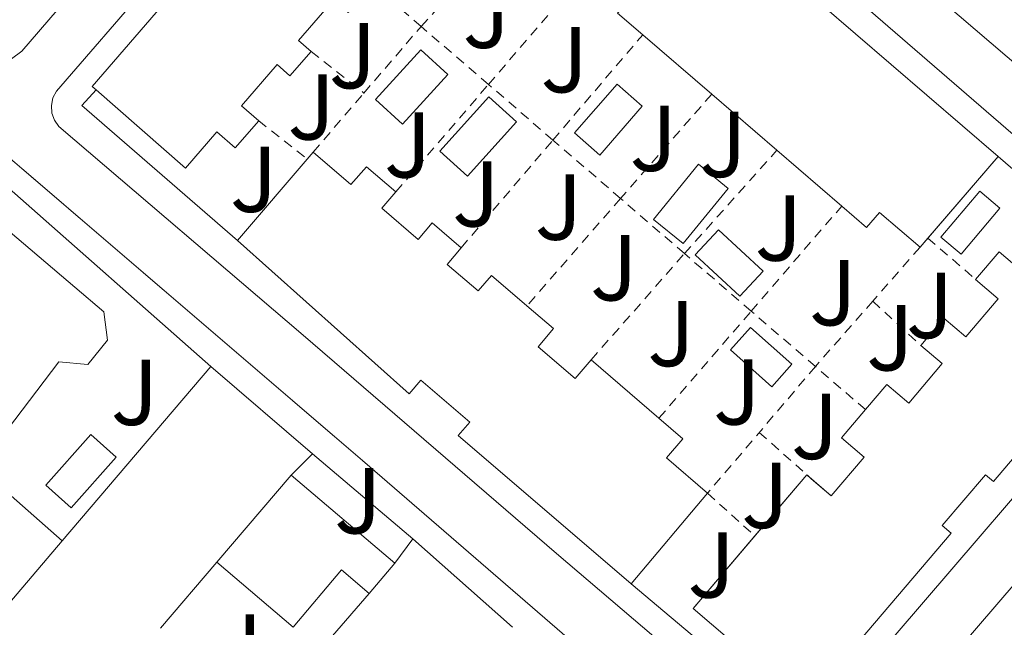
# Model space of a CAD drawing. Units: metres. Extents: x 597798 to 601280, y 4687477 to 4689838.
# Drawn here: x 598433 to 598538, y 4687650 to 4687715 of the extents above; entities that cross this region are included whole.
import ezdxf
from ezdxf.enums import TextEntityAlignment as Align

# ---------------------------------------------------------------- set-up
doc = ezdxf.new("R2010")
doc.units = ezdxf.units.M
doc.header["$MEASUREMENT"] = 0
doc.linetypes.add('DGN Style 2', pattern=[1.7399219301090239, 1.043953158065414, -0.6959687720436097])
for name, color, linetype, lineweight in [('Edificio', 1, 'Continuous', 13), ('Línea  de muro-pared o tapia', 1, 'Continuous', 13), ('Línea de bordillo', 7, 'Continuous', 13), ('Piscina', 1, 'Continuous', 0), ('Valla', 7, 'DGN Style 2', 0), ('Zona ajardinada', 92, 'Continuous', 0)]:
    doc.layers.add(name, color=color, linetype=linetype, lineweight=lineweight)
doc.styles.add('Style-Arial', font='arial.ttf')

msp = doc.modelspace()

# ---------------------------------------------------------------- linework, layer by layer
at = {"layer": 'Edificio', "color": 51, "linetype": 'Continuous', "lineweight": 13, "flags": 128}
for points, elevation in [([(598440.9699999997, 4687707.949999999), (598440.5599999996, 4687708.310000001), (598476.6799999997, 4687750.09), (598477.2699999996, 4687749.58)], 293.0800000000018), ([(598495.5999999996, 4687736.980000001), (598537.6600000003, 4687700.810000001)], 293.0800000000018), ([(598470.5899999999, 4687719.24), (598467.9800000006, 4687716.230000001), (598466.4199999999, 4687717.57), (598462.6600000003, 4687713.220000001), (598464.0099999999, 4687712.050000001)], 289.320000000007), ([(598464.0099999999, 4687712.050000001), (598461.75, 4687709.449999999), (598460.3700000001, 4687710.65), (598456.5499999998, 4687706.230000001), (598458.4000000004, 4687704.640000001)], 289.320000000007), ([(598537.6600000003, 4687700.810000001), (598530.1407000005, 4687692.069399999)], 293.0800000000018), ([(598530.1407000005, 4687692.069399999), (598529.29, 4687691.08)], 293.0800000000018), ([(598529.3799999999, 4687680.57), (598531.8499999996, 4687683.470000001), (598534.2000000002, 4687681.470000001), (598537.6799999997, 4687685.560000001), (598535.25, 4687687.630000001)], 289.9799999999959), ([(598494.04, 4687679.02), (598501.3099999996, 4687672.77)], 289.6499999999942)]:
    msp.add_lwpolyline(points, dxfattribs=dict(at, elevation=elevation))
at = {"layer": 'Edificio', "color": 51, "linetype": 'Continuous', "lineweight": 13, "extrusion": (0.003886898103766761, -0.003345151818396237, 0.9999868509047721), "elevation": -13064.85144497063, "flags": 128}
msp.add_lwpolyline([(598501.3119607433, 4687690.003882742), (598493.9218222223, 4687696.363918326)], dxfattribs=at)
at = {"layer": 'Edificio', "color": 51, "linetype": 'Continuous', "lineweight": 13, "extrusion": (0.003290147210178822, -0.002828867629847662, 0.999990586175324), "elevation": -11001.82067281206, "flags": 128}
msp.add_lwpolyline([(598509.7567692184, 4687689.103940589), (598502.7666754457, 4687695.113964637)], dxfattribs=at)
at = {"layer": 'Edificio', "color": 51, "linetype": 'Continuous', "lineweight": 13, "extrusion": (0.01672351962390468, 0.01953017166924213, 0.999669393492648), "elevation": 101853.1816614139, "flags": 128}
msp.add_lwpolyline([(2594388.513335902, -3948603.428367298), (2594388.513335902, -3948604.400678323)], dxfattribs=at)
at = {"layer": 'Edificio', "color": 51, "linetype": 'Continuous', "lineweight": 13, "extrusion": (0.003307015988311411, -0.00284546123914857, 0.9999904834525125), "elevation": -11069.51039026898, "flags": 128}
msp.add_lwpolyline([(598516.6686697858, 4687682.969439029), (598509.7185755086, 4687688.949463239)], dxfattribs=at)
at = {"layer": 'Edificio', "color": 51, "linetype": 'Continuous', "lineweight": 13, "extrusion": (0.01670463904686868, 0.01950947406005507, 0.9996701133154947), "elevation": 101744.8583410853, "flags": 128}
msp.add_lwpolyline([(2594253.311533897, -3948683.564823994), (2594253.311533897, -3948695.050602713)], dxfattribs=at)
at = {"layer": 'Edificio', "color": 51, "linetype": 'Continuous', "lineweight": 13, "extrusion": (-0.07705218993595153, -0.09050728340575105, 0.9929105657996521), "elevation": -470091.1042076983, "flags": 128}
msp.add_lwpolyline([(-2583038.444991317, 3929275.401334638), (-2583038.444991316, 3929287.768428072)], dxfattribs=at)
at = {"layer": 'Edificio', "color": 51, "linetype": 'Continuous', "lineweight": 13, "extrusion": (-0.008370305020281932, 0.007104588329302288, 0.9999397295930085), "elevation": 28586.35584078426, "flags": 128}
msp.add_lwpolyline([(598443.3658686052, 4687581.890461694), (598454.4768186673, 4687572.460223695)], dxfattribs=at)
at = {"layer": 'Edificio', "color": 51, "linetype": 'Continuous', "lineweight": 13, "extrusion": (-0.02239121422510927, -0.02630478479079166, 0.9994031678069843), "elevation": -136419.9523663145, "flags": 128}
msp.add_lwpolyline([(-2582732.958157029, 3955155.369170373), (-2582732.957961351, 3955163.958143381), (-2582732.340085555, 3955163.958143381)], dxfattribs=at)
at = {"layer": 'Edificio', "color": 51, "linetype": 'Continuous', "lineweight": 13, "extrusion": (-0.03290183845124674, -0.03909607210053863, 0.9986936297848492), "elevation": -202668.3862422341, "flags": 128}
msp.add_lwpolyline([(-2560429.512256145, 3966804.39158866), (-2560429.512256145, 3966791.671002982)], dxfattribs=at)
at = {"layer": 'Edificio', "color": 51, "linetype": 'Continuous', "lineweight": 13, "extrusion": (-0.2117598430008187, 0.136334633640449, 0.9677657963383463), "elevation": 512629.8891729919, "flags": 128}
msp.add_lwpolyline([(-4265416.011744217, -1968667.87914526), (-4265417.977919757, -1968683.086497224), (-4265428.10933057, -1968681.68368849)], dxfattribs=at)
at = {"layer": 'Edificio', "color": 51, "linetype": 'Continuous', "lineweight": 13, "extrusion": (0.02418666384737196, 0.02856830585068173, 0.9992991830241612), "elevation": 148685.1867454186, "flags": 128}
msp.add_lwpolyline([(2572179.85764683, -3961575.94974154), (2572179.85764683, -3961571.675305905)], dxfattribs=at)
at = {"layer": 'Edificio', "color": 1, "linetype": 'Continuous', "lineweight": 13}
for points in [[(598484.79, 4687735.640000001, 289.320000000007), (598476.5199999996, 4687726.08, 289.1600000000035), (598475.2000000002, 4687727.220000001, 289.1600000000035), (598471.54, 4687722.980000001, 289.320000000007), (598472.8399999999, 4687721.850000001, 289.320000000007), (598470.5899999999, 4687719.24, 289.320000000007), (598467.9800000006, 4687716.230000001, 289.320000000007), (598466.4199999999, 4687717.57, 289.320000000007), (598462.6600000003, 4687713.220000001, 289.320000000007), (598464.0099999999, 4687712.050000001, 289.320000000007), (598461.75, 4687709.449999999, 289.320000000007), (598460.3700000001, 4687710.65, 289.320000000007), (598456.5499999998, 4687706.230000001, 289.320000000007), (598458.4000000004, 4687704.640000001, 289.320000000007), (598455.8899999997, 4687701.74, 289.320000000007), (598453.9299999997, 4687703.430000001, 293.0800000000018), (598450.5700000003, 4687699.539999999, 293.2400000000052), (598440.9699999997, 4687707.949999999, 293.0800000000018), (598440.5599999996, 4687708.310000001, 293.0800000000018), (598476.6799999997, 4687750.09, 293.0800000000018), (598477.2699999996, 4687749.58, 293.0800000000018), (598486.6399999997, 4687741.49, 293.0800000000018), (598482.9500000002, 4687737.230000001, 292.429999999993)], [(598495.5999999996, 4687736.980000001, 293.0800000000018), (598537.6600000003, 4687700.810000001, 293.0800000000018), (598529.29, 4687691.08, 293.0800000000018), (598524.9600000001, 4687694.800000001, 293.0800000000018), (598523.5700000003, 4687693.189999999, 289.8099999999977), (598520.9000000004, 4687695.49, 289.8300000000018), (598513.9500000002, 4687701.470000001, 289.8699999999953), (598506.9600000001, 4687707.480000001, 289.9100000000035), (598499.5700000003, 4687713.84, 289.9600000000065), (598496.8799999999, 4687716.15, 289.9799999999959), (598498.2199999997, 4687717.710000001, 289.9799999999959), (598494.0300000003, 4687721.310000001, 289.9799999999959), (598492.5599999996, 4687719.600000001, 289.9799999999959), (598485.6900000004, 4687725.5, 289.9799999999959)], [(598464.2400000002, 4687701.25, 293.2400000000052), (598468.29, 4687697.789999999, 292.1000000000058), (598469.9400000004, 4687699.710000001, 289.6499999999942), (598473.0999999996, 4687697, 289.6499999999942), (598471.6100000005, 4687695.25, 293.7299999999959), (598475.4900000002, 4687691.92, 292.75), (598477.0099999999, 4687693.689999999, 289.6499999999942), (598480.1200000001, 4687691.029999999, 289.6499999999942), (598478.5999999996, 4687689.25, 293.2400000000052), (598481.9199999999, 4687686.4, 292.9199999999983), (598483.3600000005, 4687688.07, 289.1600000000035), (598487.1600000003, 4687684.810000001, 289.25), (598490.0099999999, 4687682.359999999, 289.320000000007), (598488.3499999996, 4687680.42, 292.5899999999965), (598492.3099999996, 4687677.01, 292.5899999999965), (598494.04, 4687679.02, 289.6499999999942), (598501.3099999996, 4687672.77, 289.6499999999942), (598503.8799999999, 4687670.560000001, 289.6499999999942), (598502.1200000001, 4687668.52, 293.2400000000052), (598506.5099999999, 4687664.74, 293.2400000000052), (598498.3300000001, 4687655.02, 292.5899999999965), (598479.79, 4687670.92, 292.9199999999983), (598481.0199999996, 4687672.350000001, 293.7299999999959), (598475.7800000003, 4687676.850000001, 293.570000000007), (598474.54, 4687675.390000001, 293.570000000007), (598456.1399999997, 4687691.789999999, 293.5599999999977)], [(598442.2100000001, 4687681.109999999, 292.2299999999959), (598440.0999999996, 4687678.51, 292.2299999999959), (598436.9900000002, 4687678.789999999, 292.2299999999959), (598431.4800000006, 4687671.539999999, 289.2899999999936), (598418.7999999998, 4687682.27, 289.4499999999971), (598418.4199999999, 4687682.59, 289.4499999999971), (598429.3200000003, 4687694.730000001, 289.679999999993), (598441.79, 4687684.16, 292.2299999999959)], [(598473, 4687657.25, 291.8999999999942), (598470.2400000002, 4687653.99, 292.0599999999977), (598467.2699999996, 4687656.51, 292.0599999999977), (598462.0999999996, 4687650.4, 291.7400000000052), (598453.9299999997, 4687657.33, 290.2700000000041), (598461.8899999997, 4687666.680000001, 291.7400000000052)]]:
    msp.add_polyline3d(points, close=True, dxfattribs=at)
at = {"layer": 'Edificio', "color": 51, "linetype": 'Continuous', "lineweight": 13}
for points in [[(598499.5700000003, 4687713.84, 289.9600000000065), (598496.8799999999, 4687716.15, 289.9799999999959), (598498.2199999997, 4687717.710000001, 289.9799999999959), (598494.0300000003, 4687721.310000001, 289.9799999999959), (598492.5599999996, 4687719.600000001, 289.9799999999959)], [(598458.4000000004, 4687704.640000001, 289.320000000007), (598455.8899999997, 4687701.74, 289.320000000007), (598453.9299999997, 4687703.430000001, 293.0800000000018), (598450.5700000003, 4687699.539999999, 293.2400000000052), (598440.9699999997, 4687707.949999999, 293.0800000000018)], [(598464.2400000002, 4687701.25, 293.2400000000052), (598468.29, 4687697.789999999, 292.1000000000058), (598469.9400000004, 4687699.710000001, 289.6499999999942), (598473.0999999996, 4687697, 289.6499999999942)], [(598473.0999999996, 4687697, 289.6499999999942), (598471.6100000005, 4687695.25, 293.7299999999959), (598475.4900000002, 4687691.92, 292.75), (598477.0099999999, 4687693.689999999, 289.6499999999942), (598480.1200000001, 4687691.029999999, 289.6499999999942)], [(598529.29, 4687691.08, 293.0800000000018), (598524.9600000001, 4687694.800000001, 293.0800000000018), (598523.5700000003, 4687693.189999999, 289.8099999999977), (598520.9000000004, 4687695.49, 289.8300000000018)], [(598429.3200000003, 4687694.730000001, 289.679999999993), (598441.79, 4687684.16, 292.2299999999959), (598442.2100000001, 4687681.109999999, 292.2299999999959), (598440.0999999996, 4687678.51, 292.2299999999959), (598436.9900000002, 4687678.789999999, 292.2299999999959), (598431.4800000006, 4687671.539999999, 289.2899999999936), (598418.7999999998, 4687682.27, 289.4499999999971)], [(598498.3300000001, 4687655.02, 292.5899999999965), (598479.79, 4687670.92, 292.9199999999983), (598481.0199999996, 4687672.350000001, 293.7299999999959), (598475.7800000003, 4687676.850000001, 293.570000000007), (598474.54, 4687675.390000001, 293.570000000007), (598456.1399999997, 4687691.789999999, 293.5599999999977)], [(598535.25, 4687687.630000001, 289.9799999999959), (598537.7599999999, 4687690.59, 289.9799999999959), (598539.9000000004, 4687688.77, 293.0800000000018), (598543.29, 4687692.75, 293.0800000000018), (598552.2100000001, 4687684.77, 293.3899999999995)], [(598480.1200000001, 4687691.029999999, 289.6499999999942), (598478.5999999996, 4687689.25, 293.2400000000052), (598481.9199999999, 4687686.4, 292.9199999999983), (598483.3600000005, 4687688.07, 289.1600000000035), (598487.1600000003, 4687684.810000001, 289.25)], [(598487.1600000003, 4687684.810000001, 289.25), (598490.0099999999, 4687682.359999999, 289.320000000007), (598488.3499999996, 4687680.42, 292.5899999999965), (598492.3099999996, 4687677.01, 292.5899999999965), (598494.04, 4687679.02, 289.6499999999942)], [(598552.2100000001, 4687684.77, 293.3899999999995), (598552.7300000006, 4687684.300000001, 293.4100000000035), (598537.1500000004, 4687665.980000001, 293.2400000000052), (598536.3099999996, 4687666.699999999, 293.0800000000018), (598531.6799999997, 4687661.26, 292.9199999999983), (598532.6299999999, 4687660.460000001, 292.9199999999983), (598517.0099999999, 4687642.119999999, 293.2400000000052), (598516.2800000003, 4687642.75, 292.9900000000052)], [(598523.4400000004, 4687673.689999999, 289.8999999999942), (598525.7400000002, 4687676.390000001, 289.9799999999959), (598528.0899999999, 4687674.390000001, 289.9799999999959), (598531.6799999997, 4687678.609999999, 289.9799999999959), (598529.3799999999, 4687680.57, 289.9799999999959)], [(598501.3099999996, 4687672.77, 289.6499999999942), (598503.8799999999, 4687670.560000001, 289.6499999999942), (598502.1200000001, 4687668.52, 293.2400000000052), (598506.5099999999, 4687664.74, 293.2400000000052)], [(598517.6305000001, 4687666.2895, 289.8099999999977), (598519.7800000003, 4687664.460000001, 289.8099999999977), (598523.3099999996, 4687668.600000001, 289.8099999999977), (598520.8700000001, 4687670.67, 289.8099999999977), (598523.4400000004, 4687673.689999999, 289.8999999999942)], [(598470.2400000002, 4687653.99, 292.0599999999977), (598467.2699999996, 4687656.51, 292.0599999999977), (598462.0999999996, 4687650.4, 291.7400000000052), (598453.9299999997, 4687657.33, 290.2700000000041)]]:
    msp.add_polyline3d(points, dxfattribs=at)
at = {"layer": 'Edificio', "color": 1, "linetype": 'Continuous', "lineweight": 13}
msp.add_polyline3d([(598552.7300000006, 4687684.300000001, 293.4100000000035), (598537.1500000004, 4687665.980000001, 293.2400000000052), (598536.3099999996, 4687666.699999999, 293.0800000000018), (598531.6799999997, 4687661.26, 292.9199999999983), (598532.6299999999, 4687660.460000001, 292.9199999999983), (598517.0099999999, 4687642.119999999, 293.2400000000052), (598516.2800000003, 4687642.75, 292.9900000000052), (598504.9699999997, 4687652.369999999, 289.1600000000035), (598517.1600000003, 4687666.689999999, 289.8099999999977), (598519.7800000003, 4687664.460000001, 289.8099999999977), (598523.3099999996, 4687668.600000001, 289.8099999999977), (598520.8700000001, 4687670.67, 289.8099999999977), (598523.4400000004, 4687673.689999999, 289.8999999999942), (598525.7400000002, 4687676.390000001, 289.9799999999959), (598528.0899999999, 4687674.390000001, 289.9799999999959), (598531.6799999997, 4687678.609999999, 289.9799999999959), (598529.3799999999, 4687680.57, 289.9799999999959), (598531.8499999996, 4687683.470000001, 289.9799999999959), (598534.2000000002, 4687681.470000001, 289.9799999999959), (598537.6799999997, 4687685.560000001, 289.9799999999959), (598535.25, 4687687.630000001, 289.9799999999959), (598537.7599999999, 4687690.59, 289.9799999999959), (598539.9000000004, 4687688.77, 293.0800000000018)], dxfattribs=at)
at = {"layer": 'Línea  de muro-pared o tapia', "color": 1, "linetype": 'Continuous', "lineweight": 13, "extrusion": (-0.09244683345043087, -0.01655056879461589, 0.9955800629068277), "elevation": -132622.603546401, "flags": 128}
msp.add_lwpolyline([(-4508864.444917901, 1408955.930776627), (-4508881.641278054, 1408941.98223916), (-4508883.02535959, 1408943.792354709)], dxfattribs=at)
at = {"layer": 'Línea  de muro-pared o tapia', "color": 1, "linetype": 'Continuous', "lineweight": 13, "extrusion": (0.03973130495335005, 0.04599717382822099, 0.9981511325478324), "elevation": 239689.3085196532, "flags": 128}
msp.add_lwpolyline([(2611304.795476288, -3931465.706076908), (2611283.454787452, -3931465.706076908), (2611283.299426955, -3931463.073670573)], dxfattribs=at)
at = {"layer": 'Línea  de muro-pared o tapia', "color": 1, "linetype": 'Continuous', "lineweight": 13, "extrusion": (-0.05293954878683565, -0.01763736028691447, 0.9984419500884145), "elevation": -114072.5961944373, "flags": 128}
msp.add_lwpolyline([(-4258216.805677384, 2046259.195144363), (-4258218.596000066, 2046262.241723541), (-4258193.666858803, 2046276.757777272)], dxfattribs=at)
at = {"layer": 'Línea  de muro-pared o tapia', "color": 1, "linetype": 'Continuous', "lineweight": 13, "flags": 128}
for points, elevation in [([(598415.7218000004, 4687678.668500001), (598437.3499999996, 4687659.640000001)], 287.4400000000023), ([(598464.1600000003, 4687668.960000001), (598474.9400000004, 4687659.850000001)], 287.4900000000052)]:
    msp.add_lwpolyline(points, dxfattribs=dict(at, elevation=elevation))
at = {"layer": 'Línea  de muro-pared o tapia', "color": 1, "linetype": 'Continuous', "lineweight": 13, "extrusion": (-0.004228408425124899, -0.004961474207197253, 0.9999787519422009), "elevation": -25500.3360440325, "flags": 128}
msp.add_lwpolyline([(598449.1375101341, 4687609.496723617), (598433.216975905, 4687590.816493698)], dxfattribs=at)
at = {"layer": 'Línea  de muro-pared o tapia', "color": 1, "linetype": 'Continuous', "lineweight": 13, "extrusion": (0.03504407298746118, 0.03519845216652304, 0.9987657292446165), "elevation": 186258.448523975, "flags": 128}
msp.add_lwpolyline([(2883282.401797511, -3739567.622218555), (2883282.401797511, -3739570.843538161)], dxfattribs=at)
at = {"layer": 'Línea  de muro-pared o tapia', "color": 1, "linetype": 'Continuous', "lineweight": 13, "extrusion": (-0.004172852126975133, -0.004894181583984279, 0.9999793169319802), "elevation": -25151.64400367705, "flags": 128}
msp.add_lwpolyline([(598433.340651981, 4687592.684608443), (598417.2001248414, 4687573.754381723)], dxfattribs=at)
at = {"layer": 'Línea  de muro-pared o tapia', "color": 1, "linetype": 'Continuous', "lineweight": 13, "extrusion": (0.02945979927154164, 0.03948220520151906, 0.9987859008312572), "elevation": 202997.2406727, "flags": 128}
msp.add_lwpolyline([(2323675.198740042, -4109945.60752332), (2323675.198740042, -4109942.359570118)], dxfattribs=at)
at = {"layer": 'Línea  de muro-pared o tapia', "color": 1, "linetype": 'Continuous', "lineweight": 13, "extrusion": (-0.006310297975797701, -0.007341188240427164, 0.9999531424495227), "elevation": -37900.45102919317, "flags": 128}
msp.add_lwpolyline([(598437.7770887327, 4687498.359135965), (598443.8375360126, 4687505.409325946)], dxfattribs=at)
at = {"layer": 'Línea  de muro-pared o tapia', "color": 1, "linetype": 'Continuous', "lineweight": 13, "extrusion": (0.04750487710989374, 0.0564913592801053, 0.9972722862776544), "elevation": 293530.9774878725, "flags": 128}
msp.add_lwpolyline([(2558917.018879446, -3962070.118984077), (2558917.13470996, -3962067.951270237), (2558938.654082627, -3962067.951270237)], dxfattribs=at)
at = {"layer": 'Línea  de muro-pared o tapia', "color": 1, "linetype": 'Continuous', "lineweight": 13, "extrusion": (-0.004544102461241878, -0.005241961091653253, 0.9999759361988345), "elevation": -27003.05687075312, "flags": 128}
msp.add_lwpolyline([(598465.3740139529, 4687576.844453052), (598454.0435856327, 4687563.774273478)], dxfattribs=at)
at = {"layer": 'Línea de bordillo', "color": 7, "linetype": 'Continuous', "lineweight": 13, "extrusion": (-0.008449454347972897, 0.007262340926126598, 0.9999379306364442), "elevation": 29272.58679499582, "flags": 128}
msp.add_lwpolyline([(598434.3197095915, 4687589.349596076), (598445.2106727757, 4687579.989349237)], dxfattribs=at)
at = {"layer": 'Línea de bordillo', "color": 7, "linetype": 'Continuous', "lineweight": 13, "extrusion": (0.008378704927442164, -0.007437277406506989, 0.9999372401348584), "elevation": -29563.14970297374, "flags": 128}
msp.add_lwpolyline([(598451.5360729522, 4687569.624439921), (598462.2170386721, 4687560.144177728)], dxfattribs=at)
at = {"layer": 'Línea de bordillo', "color": 7, "linetype": 'Continuous', "lineweight": 13}
for points in [[(598339.9499999997, 4687950.130000001, 285.5899999999965), (598342.3799999994, 4687950.430000001, 285.6399999999994), (598345.9099999988, 4687949.480000002, 285.7400000000052), (598407.7499999995, 4687896.080000004, 285.7400000000052), (598510.7199999976, 4687806.930000002, 285.0899999999966), (598511.1600000003, 4687806.180000001, 285.0899999999966), (598511.3999999971, 4687805.34, 285.0899999999966), (598511.4299999984, 4687804.460000002, 285.0899999999966), (598511.0599999975, 4687803.210000002, 285.0899999999966), (598510.5700000002, 4687802.49, 285.0899999999966), (598475.3500000003, 4687761.199999999, 284.9299999999931), (598433.0100000015, 4687712.100000001, 285.0899999999966), (598431.8899999994, 4687711.25, 285.0899999999966), (598430.9899999987, 4687710.970000001, 285.0899999999966), (598430.0399999988, 4687710.95, 285.0899999999966), (598429.129999999, 4687711.180000001, 285.0899999999966), (598428.3099999987, 4687711.660000001, 285.0899999999966), (598385.6599999992, 4687748.250000001, 285.4199999999983), (598316.8400000002, 4687807.640000002, 285.4199999999983)], [(598560.6600000005, 4687692.649999999, 285.2400000000054), (598526.6200000009, 4687721.760000002, 285.2400000000054), (598526.0799999977, 4687722.63, 285.3300000000019), (598525.729999999, 4687724.140000001, 285.4100000000035), (598525.9899999984, 4687725.66, 285.4400000000024), (598526.4800000001, 4687726.559999999, 285.4199999999983), (598556.5700000002, 4687761.32, 285.7299999999958)], [(598515.2300000006, 4687638.000000001, 285.5299999999988), (598514.399999999, 4687638.100000001, 285.5099999999948), (598513.6299999978, 4687638.41, 285.4700000000013), (598490.3299999982, 4687658.280000003, 285.449999999997), (598463.1799999997, 4687681.649999999, 285.2899999999935), (598436.9799999989, 4687704.000000001, 284.9600000000066), (598436.5100000018, 4687704.680000001, 285.0000000000001), (598436.2300000002, 4687705.449999999, 285.0200000000041), (598436.1799999988, 4687706.27, 285.0399999999936), (598436.3399999997, 4687707.07, 285.050000000003), (598436.7199999974, 4687707.800000001, 285.050000000003), (598476.3099999992, 4687753.539999999, 285.2100000000065), (598476.9499999986, 4687754.13, 285.2100000000065), (598477.7300000008, 4687754.500000001, 285.2100000000065), (598478.5899999992, 4687754.640000002, 285.2100000000065), (598479.4499999996, 4687754.530000002, 285.2100000000065), (598480.2399999986, 4687754.180000001, 285.2100000000065), (598556.140000001, 4687688.580000003, 285.5299999999988)], [(598429.9800000006, 4687702.07, 285.0299999999991), (598469.5299999999, 4687668.220000001, 285.5200000000042), (598509.1499999985, 4687633.989999998, 285.3600000000005), (598509.7699999999, 4687633.489999998, 285.429999999993), (598510.1900000002, 4687632.820000002, 285.4900000000053), (598510.3799999978, 4687632.039999999, 285.5299999999988), (598510.3099999985, 4687631.250000001, 285.5500000000029), (598509.98, 4687630.52, 285.5399999999937), (598478.1000000018, 4687592.820000002, 285.1999999999971), (598477.649999998, 4687592.510000003, 285.1999999999971), (598477.1200000006, 4687592.340000001, 285.1999999999971), (598476.5700000008, 4687592.32, 285.1999999999971)], [(598560.6499999971, 4687598.070000002, 285.7799999999988), (598522.5199999993, 4687630.690000001, 285.6100000000007), (598521.9699999974, 4687631.34, 285.5899999999965), (598521.6099999996, 4687632.100000002, 285.5599999999977), (598521.4599999998, 4687632.940000002, 285.5299999999988), (598521.5399999982, 4687633.780000002, 285.4900000000053), (598521.8299999987, 4687634.580000003, 285.4600000000065), (598568.8900000004, 4687689.289999999, 285.3699999999954)], [(598556.7800000003, 4687684.610000002, 285.4700000000013), (598517.4999999991, 4687638.91, 285.5299999999988), (598516.8299999986, 4687638.420000004, 285.5399999999937), (598516.0599999975, 4687638.100000001, 285.5399999999937), (598515.2300000006, 4687638.000000001, 285.5299999999988)]]:
    msp.add_polyline3d(points, dxfattribs=at)
at = {"layer": 'Piscina', "color": 1, "linetype": 'Continuous', "lineweight": 0, "flags": 128}
for points, elevation in [([(598478.6799999997, 4687709.600000001), (598473.8300000001, 4687704.279999999), (598470.9299999997, 4687706.92), (598475.7800000003, 4687712.24), (598478.6799999997, 4687709.600000001)], 285.8899999999995), ([(598499.5199999996, 4687706.189999999), (598494.9699999997, 4687700.960000001), (598492.2599999999, 4687703.32), (598496.8099999996, 4687708.550000001), (598499.5199999996, 4687706.189999999)], 285.4799999999959), ([(598486.04, 4687704.5), (598480.7999999998, 4687698.699999999), (598477.8300000001, 4687701.380000001), (598483.0800000001, 4687707.180000001), (598486.04, 4687704.5)], 285.4799999999959), ([(598508.7199999997, 4687697.369999999), (598503.9100000003, 4687691.470000001), (598500.7100000001, 4687694.07), (598505.5300000003, 4687699.980000001), (598508.7199999997, 4687697.369999999)], 285.800000000003), ([(598515.5499999998, 4687678.550000001), (598513.3899999997, 4687676.140000001), (598508.9699999997, 4687680.09), (598511.1299999999, 4687682.5), (598515.5499999998, 4687678.550000001)], 285.7200000000012), ([(598443.1399999997, 4687668.59), (598438.29, 4687663.17), (598435.5800000001, 4687665.600000001), (598440.4199999999, 4687671.02), (598443.1399999997, 4687668.59)], 286.179999999993)]:
    msp.add_lwpolyline(points, close=True, dxfattribs=dict(at, elevation=elevation))
at = {"layer": 'Piscina', "color": 4, "linetype": 'Continuous', "lineweight": 0, "flags": 128}
for points, elevation in [([(598470.9299999997, 4687706.92), (598475.7800000003, 4687712.24), (598478.6799999997, 4687709.600000001), (598473.8300000001, 4687704.279999999), (598470.9299999997, 4687706.92)], 285.8899999999995), ([(598492.2599999999, 4687703.32), (598496.8099999996, 4687708.550000001), (598499.5199999996, 4687706.189999999), (598494.9699999997, 4687700.960000001), (598492.2599999999, 4687703.32)], 285.4799999999959), ([(598477.8300000001, 4687701.380000001), (598483.0800000001, 4687707.180000001), (598486.04, 4687704.5), (598480.7999999998, 4687698.699999999), (598477.8300000001, 4687701.380000001)], 285.4799999999959), ([(598500.7100000001, 4687694.07), (598505.5300000003, 4687699.980000001), (598508.7199999997, 4687697.369999999), (598503.9100000003, 4687691.470000001), (598500.7100000001, 4687694.07)], 285.800000000003), ([(598511.1299999999, 4687682.5), (598515.5499999998, 4687678.550000001), (598513.3899999997, 4687676.140000001), (598508.9699999997, 4687680.09), (598511.1299999999, 4687682.5)], 285.7200000000012), ([(598435.5800000001, 4687665.600000001), (598440.4199999999, 4687671.02), (598443.1399999997, 4687668.59), (598438.29, 4687663.17), (598435.5800000001, 4687665.600000001)], 286.179999999993)]:
    msp.add_lwpolyline(points, dxfattribs=dict(at, elevation=elevation))
at = {"layer": 'Piscina', "color": 1, "linetype": 'Continuous', "lineweight": 0, "extrusion": (-0.003986823869979831, -0.004731615142602554, 0.9999808583435845), "elevation": -24280.67045608135, "flags": 128}
msp.add_lwpolyline([(598534.2331902767, 4687632.867294369), (598530.0730638647, 4687627.927238882), (598527.9130810314, 4687629.747259255), (598532.0832073645, 4687634.687314555), (598534.2331902767, 4687632.867294369)], close=True, dxfattribs=at)
at = {"layer": 'Piscina', "color": 4, "linetype": 'Continuous', "lineweight": 0, "extrusion": (-0.003986823869979831, -0.004731615142602554, 0.9999808583435845), "elevation": -24280.670464055, "flags": 128}
msp.add_lwpolyline([(598530.0730638647, 4687627.927238882), (598534.2331902767, 4687632.867294369), (598532.0832073645, 4687634.687314555), (598527.9130810314, 4687629.747259255), (598530.0730638647, 4687627.927238882)], dxfattribs=at)
at = {"layer": 'Piscina', "color": 4, "linetype": 'Continuous', "lineweight": 0, "extrusion": (0.01484853009622931, 0.01598814639998498, 0.999761921823728), "elevation": 84120.13252291805, "flags": 128}
msp.add_lwpolyline([(2751472.212273481, -3841223.907136661), (2751465.709255235, -3841223.914462304), (2751465.703202844, -3841220.248052157), (2751472.21302619, -3841220.248052157), (2751472.212273481, -3841223.907136661)], dxfattribs=at)
at = {"layer": 'Piscina', "color": 1, "linetype": 'Continuous', "lineweight": 0, "extrusion": (0.01484853009622931, 0.01598814639998498, 0.999761921823728), "elevation": 84120.13255489434, "flags": 128}
msp.add_lwpolyline([(2751465.709255235, -3841223.914462304), (2751465.703202844, -3841220.248052157), (2751472.21302619, -3841220.248052157), (2751472.212273481, -3841223.907136661), (2751465.709255235, -3841223.914462304)], close=True, dxfattribs=at)
at = {"layer": 'Valla', "color": 7, "linetype": 'DGN Style 2', "lineweight": 0, "flags": 128}
for points, elevation in [([(598475.8099999996, 4687714.74), (598481.8602999998, 4687721.329700001)], 287.5099999999948), ([(598489.9400000004, 4687702.560000001), (598499.5700000003, 4687713.84)], 287.5099999999948), ([(598469.6876999997, 4687707.6018), (598469.6900000004, 4687707.600000001)], 287.8600000000006), ([(598463.6078000005, 4687700.511700001), (598463.6100000005, 4687700.51)], 287.9400000000023), ([(598530.1407000005, 4687692.069399999), (598535.25, 4687687.630000001)], 287.9900000000052), ([(598529.29, 4687691.08), (598524.2297, 4687685.3103)], 287.679999999993), ([(598494.04, 4687679.02), (598504.04, 4687690.4)], 287.5099999999948), ([(598524.2297, 4687685.3103), (598518.0800000001, 4687678.300000001)], 287.679999999993), ([(598518.0800000001, 4687678.300000001), (598506.5099999999, 4687664.74)], 287.679999999993), ([(598512.0599999996, 4687671.24), (598517.6305000001, 4687666.2895)], 287.5099999999948), ([(598517.6305000001, 4687666.2895), (598517.7199999997, 4687666.210000001)], 287.5099999999948)]:
    msp.add_lwpolyline(points, dxfattribs=dict(at, elevation=elevation))
at = {"layer": 'Valla', "color": 7, "linetype": 'DGN Style 2', "lineweight": 0, "extrusion": (0.002197959517686754, -0.001894792687730229, 0.9999957893584498), "elevation": -7279.16322005557, "flags": 128}
msp.add_lwpolyline([(598473.732100782, 4687709.362501569), (598468.5120694321, 4687713.862509647)], dxfattribs=at)
at = {"layer": 'Valla', "color": 7, "linetype": 'DGN Style 2', "lineweight": 0, "extrusion": (-0.001784743625912315, -0.002075021970394053, 0.9999962544799916), "elevation": -10507.78801946231, "flags": 128}
msp.add_lwpolyline([(598482.5898438635, 4687696.808065852), (598492.1199000747, 4687707.888089707)], dxfattribs=at)
at = {"layer": 'Valla', "color": 7, "linetype": 'DGN Style 2', "lineweight": 0, "extrusion": (0.01831054500430298, 0.02134889377353535, 0.9996043960869179), "elevation": 111323.3385378065, "flags": 128}
msp.add_lwpolyline([(2597552.594438593, -3946276.250252333), (2597552.594438592, -3946285.658040048)], dxfattribs=at)
at = {"layer": 'Valla', "color": 7, "linetype": 'DGN Style 2', "lineweight": 0, "extrusion": (0.001590010680957678, -0.001369787594993824, 0.9999977977715646), "elevation": -5181.931203019931, "flags": 128}
msp.add_lwpolyline([(598481.8161243636, 4687705.819670517), (598474.5961016893, 4687712.039676353)], dxfattribs=at)
at = {"layer": 'Valla', "color": 7, "linetype": 'DGN Style 2', "lineweight": 0, "extrusion": (0.009821724535112087, -0.007694840355433828, 0.9999221585498848), "elevation": -29905.31962104044, "flags": 128}
msp.add_lwpolyline([(598432.3135489284, 4687620.713736826), (598437.9918590335, 4687616.265405129)], dxfattribs=at)
at = {"layer": 'Valla', "color": 7, "linetype": 'DGN Style 2', "lineweight": 0, "extrusion": (0.01830663002674143, 0.02134479736697502, 0.9996045552729473), "elevation": 111301.7928320447, "flags": 128}
msp.add_lwpolyline([(2597509.800971092, -3946296.654273674), (2597509.800971091, -3946305.025546676)], dxfattribs=at)
at = {"layer": 'Valla', "color": 7, "linetype": 'DGN Style 2', "lineweight": 0, "extrusion": (-0.001717130800550191, -0.001992079236626211, 0.999996541535084), "elevation": -10078.51144860313, "flags": 128}
msp.add_lwpolyline([(598472.7112069962, 4687686.224075225), (598482.6412610428, 4687697.744098082)], dxfattribs=at)
at = {"layer": 'Valla', "color": 7, "linetype": 'DGN Style 2', "lineweight": 0, "extrusion": (0.001659663336435148, -0.001431489650142477, 0.9999975981746113), "elevation": -5429.486577756147, "flags": 128}
msp.add_lwpolyline([(598488.6383798855, 4687699.590678003), (598481.7283562089, 4687705.550684108)], dxfattribs=at)
at = {"layer": 'Valla', "color": 7, "linetype": 'DGN Style 2', "lineweight": 0, "extrusion": (-0.00576050544701375, -0.006598611772425442, 0.9999616367139651), "elevation": -34092.49539888425, "flags": 128}
msp.add_lwpolyline([(598498.6858726237, 4687584.57061682), (598488.9252856853, 4687573.390373413)], dxfattribs=at)
at = {"layer": 'Valla', "color": 7, "linetype": 'DGN Style 2', "lineweight": 0, "extrusion": (-0.00943287343252216, 0.007477578131165029, 0.9999275507376014), "elevation": 29695.33450435045, "flags": 128}
msp.add_lwpolyline([(598434.4881964269, 4687613.644672226), (598439.696519367, 4687609.516256806)], dxfattribs=at)
at = {"layer": 'Valla', "color": 7, "linetype": 'DGN Style 2', "lineweight": 0, "extrusion": (-0.006849586797561332, -0.008042335619555283, 0.9999442004424474), "elevation": -41511.99210659657, "flags": 128}
msp.add_lwpolyline([(598468.0478218035, 4687508.771148636), (598477.8686873938, 4687520.301521531)], dxfattribs=at)
at = {"layer": 'Valla', "color": 7, "linetype": 'DGN Style 2', "lineweight": 0, "extrusion": (0.001580057325228898, -0.001362418575233163, 0.9999978236148692), "elevation": -5153.345255111144, "flags": 128}
msp.add_lwpolyline([(598495.9984748245, 4687693.629600552), (598488.7384522861, 4687699.889606361)], dxfattribs=at)
at = {"layer": 'Valla', "color": 7, "linetype": 'DGN Style 2', "lineweight": 0, "extrusion": (0.002693486166989049, 0.003008768099904124, 0.9999918461901525), "elevation": 16003.80334558277, "flags": 128}
msp.add_lwpolyline([(598501.0943732617, 4687663.466286534), (598511.0044989237, 4687674.536336641)], dxfattribs=at)
at = {"layer": 'Valla', "color": 7, "linetype": 'DGN Style 2', "lineweight": 0, "extrusion": (-0.00517461535285921, -0.005921945259397643, 0.9999690764820154), "elevation": -30569.83257000937, "flags": 128}
msp.add_lwpolyline([(598490.6742613608, 4687597.463544399), (598480.6337748204, 4687585.973342919)], dxfattribs=at)
at = {"layer": 'Valla', "color": 7, "linetype": 'DGN Style 2', "lineweight": 0, "extrusion": (0.00251482761694172, -0.002169222652381368, 0.9999944850423634), "elevation": -8375.941300323844, "flags": 128}
msp.add_lwpolyline([(598501.4242205332, 4687683.259741248), (598494.584166718, 4687689.159755129)], dxfattribs=at)
at = {"layer": 'Valla', "color": 7, "linetype": 'DGN Style 2', "lineweight": 0, "extrusion": (0.007033276199968705, 0.00815715023176207, 0.999941995280722), "elevation": 42735.11248734137, "flags": 128}
msp.add_lwpolyline([(598494.3734989763, 4687491.596597382), (598504.0743844045, 4687502.846971682)], dxfattribs=at)
at = {"layer": 'Valla', "color": 7, "linetype": 'DGN Style 2', "lineweight": 0, "extrusion": (0.001605176020431588, -0.001380989425362455, 0.9999977581365623), "elevation": -5225.377183326332, "flags": 128}
msp.add_lwpolyline([(598509.9673702248, 4687681.493824705), (598502.8073473453, 4687687.653830579)], dxfattribs=at)
at = {"layer": 'Valla', "color": 7, "linetype": 'DGN Style 2', "lineweight": 0, "extrusion": (-0.004204598185117781, 0.003869882682034615, 0.9999836725477718), "elevation": 15912.26360841633, "flags": 128}
msp.add_lwpolyline([(598520.150107909, 4687658.833008578), (598525.3005305681, 4687654.092673083)], dxfattribs=at)
at = {"layer": 'Valla', "color": 7, "linetype": 'DGN Style 2', "lineweight": 0, "extrusion": (0.007329520438911933, 0.008500465059155495, 0.9999370081279689), "elevation": 44521.76805425831, "flags": 128}
msp.add_lwpolyline([(598483.1238315532, 4687463.670480828), (598493.0148119398, 4687475.140895251)], dxfattribs=at)
at = {"layer": 'Valla', "color": 7, "linetype": 'DGN Style 2', "lineweight": 0, "extrusion": (0.001665492591749147, -0.00143793982468843, 0.9999975792288136), "elevation": -5456.242580674177, "flags": 128}
msp.add_lwpolyline([(598516.7710137794, 4687675.300539002), (598509.8909900119, 4687681.240545142)], dxfattribs=at)
at = {"layer": 'Valla', "color": 7, "linetype": 'DGN Style 2', "lineweight": 0, "extrusion": (0.001072391421995181, -0.0009223366523825076, 0.9999989996353684), "elevation": -3394.242143401944, "flags": 128}
msp.add_lwpolyline([(598522.7875075269, 4687672.553279495), (598517.4274998847, 4687677.163281457)], dxfattribs=at)
at = {"layer": 'Valla', "color": 7, "linetype": 'DGN Style 2', "lineweight": 0, "extrusion": (-0.008663778136907248, 0.007812714694953201, 0.999931947903201), "elevation": 31725.64001129428, "flags": 128}
msp.add_lwpolyline([(598486.5377218991, 4687559.939648446), (598491.6241232648, 4687555.353208469)], dxfattribs=at)
at = {"layer": 'Valla', "color": 7, "linetype": 'DGN Style 2', "lineweight": 0, "extrusion": (-0.01344041862961359, 0.0121291596861474, 0.9998361058855441), "elevation": 49100.76490600096, "flags": 128}
msp.add_lwpolyline([(598461.3933066678, 4687409.413031925), (598461.3974076412, 4687409.409331651)], dxfattribs=at)

# ---------------------------------------------------------------- texts
at = {"layer": 'Zona ajardinada', "color": 92, "linetype": 'Continuous', "lineweight": 0, "style": 'Style-Arial'}
for p in [(598482.8169051347, 4687715.930009998, 285.2799999999988), (598468.4769051337, 4687711.600009999, 285.2200000000012), (598491.1769051341, 4687711.17001, 285.3099999999977), (598464.0469051359, 4687706.110009997, 285.2100000000065), (598474.3869051357, 4687702.050010001, 285.2799999999988), (598500.7169051362, 4687702.750009998, 285.3500000000058), (598508.1669051361, 4687702.100009999, 285.3800000000047), (598457.8669051356, 4687698.360009998, 285.1999999999971), (598481.696905137, 4687696.800010001, 285.3099999999977), (598490.5469051339, 4687695.380009999, 285.3399999999965), (598514.1269051373, 4687693.140009999, 285.4199999999983), (598496.4769051338, 4687688.880009999, 285.3800000000047), (598519.9569051344, 4687686.210010001, 285.429999999993), (598530.3469051358, 4687684.840009999, 285.4400000000023), (598502.6169051362, 4687681.840009998, 285.4199999999983), (598526.0769051365, 4687681.380009998, 285.4499999999971), (598509.6669051357, 4687675.580010002, 285.4400000000023), (598445.0969051359, 4687675.540009997, 285.6600000000035), (598518.0169051365, 4687671.890009999, 285.4499999999971), (598512.6869051355, 4687664.50001, 285.4600000000065), (598469.046905136, 4687663.92001, 285.8399999999965), (598506.9269051333, 4687657.050009999, 285.4700000000012), (598456.2669051373, 4687648.260010001, 285.7100000000065)]:
    msp.add_text('J', height=7.000000000000002, dxfattribs=at).set_placement(p, align=Align.MIDDLE_CENTER)

doc.saveas('drawing.dxf')
